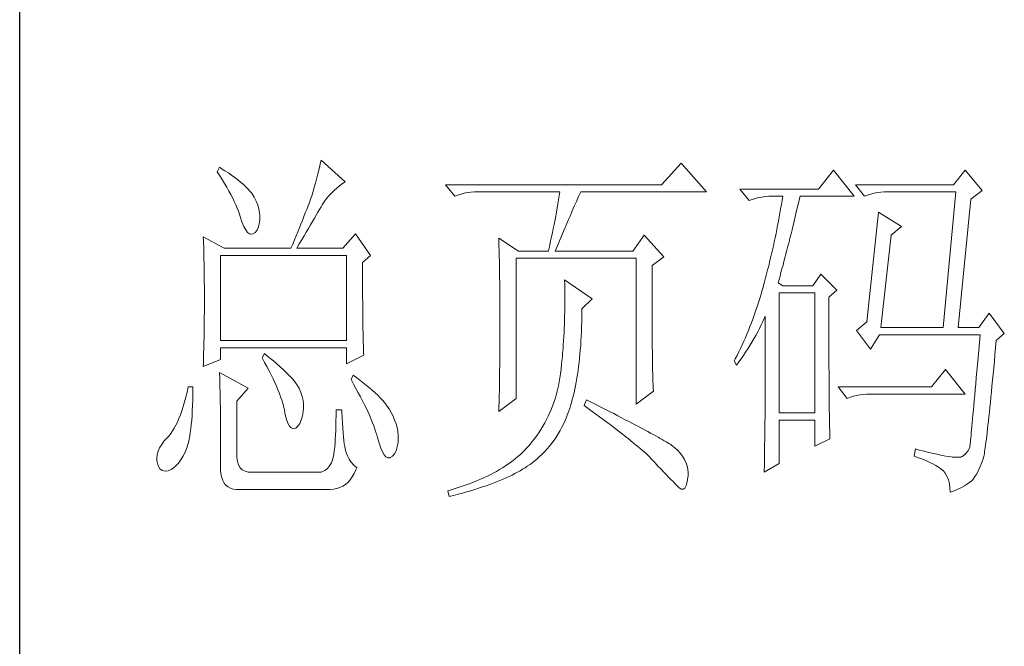
# Model space of a CAD drawing. Units: millimetres. Extents: x 1980 to 6080, y 483 to 3353.
# Drawn here: x 5700 to 5832, y 805 to 890 of the extents above; entities that cross this region are included whole.
import ezdxf

# ---------------------------------------------------------------- set-up
doc = ezdxf.new("R2010")
doc.units = ezdxf.units.MM
doc.layers.add('轮廓线', color=7, linetype='Continuous', lineweight=25)

# ---------------------------------------------------------------- blocks, each defined once
blk = doc.blocks.new('文字')
at = {"layer": '轮廓线', "color": 7, "lineweight": 0}
for p, q in [((3760.64, 387.45), (3760.54, 386.96)), ((3763.9, 384.53), (3760.64, 387.45)), ((3746.95, 386.48), (3746.65, 385.89)), ((3747.2, 386.33), (3746.95, 386.48)), ((3747.69, 386.02), (3747.2, 386.33)), ((3748.16, 385.72), (3747.69, 386.02)), ((3760.31, 385.96), (3760.18, 385.43)), ((3760.43, 386.47), (3760.31, 385.96)), ((3760.54, 386.96), (3760.43, 386.47)), ((3809.15, 387.06), (3806.5, 384.14)), ((3812.56, 383.17), (3809.15, 387.06)), ((3829.67, 386.09), (3827.65, 383.56)), ((3832.47, 382.59), (3829.67, 386.09)), ((3847.39, 386.09), (3845.84, 384.14)), ((3849.72, 383.37), (3847.39, 386.09)), ((3746.65, 385.89), (3747, 385.35)), ((3747, 385.35), (3747.34, 384.82)), ((3747.34, 384.82), (3747.66, 384.3)), ((3748.6, 385.42), (3748.16, 385.72)), ((3749.03, 385.11), (3748.6, 385.42)), ((3749.42, 384.81), (3749.03, 385.11)), ((3749.8, 384.5), (3749.42, 384.81)), ((3760.03, 384.9), (3759.89, 384.35)), ((3760.18, 385.43), (3760.03, 384.9)), ((3747.66, 384.3), (3747.96, 383.79)), ((3747.96, 383.79), (3748.24, 383.29)), ((3750.15, 384.2), (3749.8, 384.5)), ((3750.47, 383.89), (3750.15, 384.2)), ((3750.78, 383.59), (3750.47, 383.89)), ((3751.05, 383.28), (3750.78, 383.59)), ((3759.73, 383.79), (3759.56, 383.22)), ((3759.89, 384.35), (3759.73, 383.79)), ((3762.04, 383.01), (3762.39, 383.36)), ((3762.39, 383.36), (3762.76, 383.69)), ((3762.76, 383.69), (3763.14, 384)), ((3763.14, 384), (3763.53, 384.29)), ((3763.53, 384.29), (3763.9, 384.53)), ((3806.5, 384.14), (3777.43, 384.14)), ((3777.43, 384.14), (3778.67, 382.59)), ((3827.65, 383.56), (3817.07, 383.56)), ((3817.07, 383.56), (3818.32, 382.01)), ((3845.84, 384.14), (3832.62, 384.14)), ((3832.62, 384.14), (3833.87, 382.59)), ((3848.17, 382.2), (3849.72, 383.37)), ((3748.24, 383.29), (3748.5, 382.81)), ((3748.5, 382.81), (3748.74, 382.33)), ((3748.74, 382.33), (3748.96, 381.87)), ((3751.31, 382.98), (3751.05, 383.28)), ((3751.62, 382.45), (3751.31, 382.98)), ((3751.9, 381.91), (3751.62, 382.45)), ((3759.24, 382.2), (3759.07, 381.75)), ((3759.38, 382.64), (3759.24, 382.2)), ((3759.56, 383.22), (3759.38, 382.64)), ((3761.08, 381.85), (3761.39, 382.26)), ((3761.39, 382.26), (3761.7, 382.64)), ((3761.7, 382.64), (3762.04, 383.01)), ((3778.67, 382.59), (3779.08, 382.74)), ((3779.08, 382.74), (3779.5, 382.87)), ((3779.5, 382.87), (3779.93, 382.98)), ((3779.93, 382.98), (3780.38, 383.07)), ((3780.38, 383.07), (3780.84, 383.12)), ((3780.84, 383.12), (3781.31, 383.16)), ((3781.31, 383.16), (3781.78, 383.17)), ((3781.78, 383.17), (3792.82, 383.17)), ((3792.64, 382.09), (3792.55, 381.55)), ((3792.73, 382.63), (3792.64, 382.09)), ((3792.82, 383.17), (3792.73, 382.63)), ((3795.05, 381.87), (3795.34, 382.54)), ((3795.34, 382.54), (3795.62, 383.17)), ((3795.62, 383.17), (3812.56, 383.17)), ((3818.32, 382.01), (3818.73, 382.16)), ((3818.73, 382.16), (3819.15, 382.29)), ((3819.15, 382.29), (3819.58, 382.4)), ((3819.58, 382.4), (3820.03, 382.48)), ((3820.03, 382.48), (3820.49, 382.54)), ((3820.49, 382.54), (3820.96, 382.58)), ((3820.96, 382.58), (3821.43, 382.59)), ((3821.43, 382.59), (3822.83, 382.59)), ((3822.74, 382.02), (3822.65, 381.46)), ((3822.83, 382.59), (3822.74, 382.02)), ((3824.94, 381.64), (3825.09, 382.26)), ((3825.09, 382.26), (3825.16, 382.59)), ((3825.16, 382.59), (3832.47, 382.59)), ((3833.87, 382.59), (3834.27, 382.74)), ((3834.27, 382.74), (3834.7, 382.87)), ((3834.7, 382.87), (3835.13, 382.98)), ((3835.13, 382.98), (3835.58, 383.07)), ((3835.58, 383.07), (3836.04, 383.12)), ((3836.04, 383.12), (3836.51, 383.16)), ((3836.51, 383.16), (3836.98, 383.17)), ((3836.98, 383.17), (3846.15, 383.17)), ((3846.15, 383.17), (3844.44, 364.9)), ((3846.46, 364.9), (3848.17, 382.2)), ((3748.96, 381.87), (3749.17, 381.43)), ((3749.17, 381.43), (3749.35, 380.99)), ((3749.35, 380.99), (3749.52, 380.56)), ((3752.11, 381.4), (3751.9, 381.91)), ((3752.27, 380.89), (3752.11, 381.4)), ((3752.37, 380.41), (3752.27, 380.89)), ((3758.71, 380.81), (3758.52, 380.33)), ((3758.89, 381.28), (3758.71, 380.81)), ((3759.07, 381.75), (3758.89, 381.28)), ((3760.22, 380.44), (3760.44, 380.82)), ((3760.44, 380.82), (3760.65, 381.18)), ((3760.65, 381.18), (3760.79, 381.42)), ((3760.79, 381.42), (3761.08, 381.85)), ((3792.55, 381.55), (3792.35, 380.45)), ((3794.49, 380.6), (3794.76, 381.23)), ((3794.76, 381.23), (3795.05, 381.87)), ((3822.55, 380.89), (3822.46, 380.33)), ((3822.65, 381.46), (3822.55, 380.89)), ((3824.66, 380.42), (3824.8, 381.03)), ((3824.8, 381.03), (3824.94, 381.64)), ((3749.52, 380.56), (3749.66, 380.15)), ((3749.66, 380.15), (3749.76, 379.87)), ((3749.76, 379.87), (3749.99, 379.12)), ((3752.35, 379.08), (3752.4, 379.48)), ((3752.41, 379.93), (3752.37, 380.41)), ((3752.4, 379.48), (3752.41, 379.93)), ((3758.13, 379.34), (3757.93, 378.83)), ((3758.33, 379.84), (3758.13, 379.34)), ((3758.52, 380.33), (3758.33, 379.84)), ((3759.49, 379.19), (3759.74, 379.62)), ((3759.74, 379.62), (3759.99, 380.04)), ((3759.99, 380.04), (3760.22, 380.44)), ((3792.25, 379.9), (3792.04, 378.8)), ((3792.35, 380.45), (3792.25, 379.9)), ((3793.75, 378.9), (3793.99, 379.44)), ((3793.99, 379.44), (3794.24, 380.01)), ((3794.24, 380.01), (3794.49, 380.6)), ((3822.35, 379.77), (3822.25, 379.22)), ((3822.46, 380.33), (3822.35, 379.77)), ((3824.37, 379.23), (3824.51, 379.82)), ((3824.51, 379.82), (3824.66, 380.42)), ((3835.73, 380.45), (3834.18, 365.67)), ((3838.84, 378.5), (3835.73, 380.45)), ((3749.99, 379.12), (3750.23, 378.52)), ((3750.23, 378.52), (3750.49, 378.05)), ((3750.49, 378.05), (3750.74, 377.72)), ((3751.78, 377.69), (3752.03, 378)), ((3752.03, 378), (3752.22, 378.46)), ((3752.22, 378.46), (3752.35, 379.08)), ((3757.72, 378.31), (3757.5, 377.79)), ((3757.93, 378.83), (3757.72, 378.31)), ((3758.65, 377.76), (3758.94, 378.25)), ((3758.94, 378.25), (3759.22, 378.73)), ((3759.22, 378.73), (3759.49, 379.19)), ((3791.92, 378.25), (3791.81, 377.69)), ((3792.04, 378.8), (3791.92, 378.25)), ((3793.32, 377.9), (3793.53, 378.38)), ((3793.53, 378.38), (3793.75, 378.9)), ((3822.04, 378.11), (3821.93, 377.55)), ((3822.15, 378.66), (3822.04, 378.11)), ((3822.25, 379.22), (3822.15, 378.66)), ((3823.95, 377.51), (3824.09, 378.07)), ((3824.09, 378.07), (3824.23, 378.64)), ((3824.23, 378.64), (3824.37, 379.23)), ((3837.44, 377.34), (3838.84, 378.5)), ((3744.78, 377.14), (3744.8, 376.6)), ((3747.58, 375.59), (3744.78, 377.14)), ((3750.74, 377.72), (3751, 377.53)), ((3751, 377.53), (3751.28, 377.48)), ((3751.28, 377.48), (3751.46, 377.53)), ((3751.46, 377.53), (3751.78, 377.69)), ((3757.06, 376.7), (3756.83, 376.15)), ((3757.29, 377.25), (3757.06, 376.7)), ((3757.5, 377.79), (3757.29, 377.25)), ((3757.71, 376.16), (3758.04, 376.71)), ((3758.04, 376.71), (3758.35, 377.24)), ((3758.35, 377.24), (3758.65, 377.76)), ((3765.3, 377.53), (3763.59, 375.59)), ((3767.32, 374.62), (3765.3, 377.53)), ((3784.58, 376.95), (3784.6, 376.39)), ((3787.22, 375.2), (3784.58, 376.95)), ((3791.69, 377.13), (3791.57, 376.57)), ((3791.81, 377.69), (3791.69, 377.13)), ((3792.77, 376.58), (3792.94, 377)), ((3792.94, 377), (3793.12, 377.43)), ((3793.12, 377.43), (3793.32, 377.9)), ((3804.17, 377.34), (3802.62, 375.2)), ((3806.81, 374.42), (3804.17, 377.34)), ((3821.81, 377), (3821.7, 376.45)), ((3821.93, 377.55), (3821.81, 377)), ((3823.68, 376.4), (3823.81, 376.95)), ((3823.81, 376.95), (3823.95, 377.51)), ((3836.04, 364.9), (3837.44, 377.34)), ((3744.8, 376.6), (3744.84, 375.5)), ((3744.84, 375.5), (3744.87, 374.39)), ((3747.58, 375.59), (3756.59, 375.59)), ((3756.83, 376.15), (3756.59, 375.59)), ((3757.37, 375.59), (3757.71, 376.16)), ((3757.37, 375.59), (3763.59, 375.59)), ((3784.6, 376.39), (3784.61, 375.83)), ((3784.61, 375.83), (3784.62, 375.26)), ((3791.32, 375.44), (3791.27, 375.2)), ((3791.45, 376.01), (3791.32, 375.44)), ((3791.57, 376.57), (3791.45, 376.01)), ((3792.2, 375.2), (3792.32, 375.51)), ((3792.32, 375.51), (3792.46, 375.84)), ((3792.46, 375.84), (3792.61, 376.2)), ((3792.61, 376.2), (3792.77, 376.58)), ((3821.45, 375.36), (3821.33, 374.82)), ((3821.58, 375.9), (3821.45, 375.36)), ((3821.7, 376.45), (3821.58, 375.9)), ((3823.4, 375.33), (3823.54, 375.86)), ((3823.54, 375.86), (3823.68, 376.4)), ((3744.87, 374.39), (3744.89, 373.26)), ((3747.11, 363.14), (3747.11, 374.62)), ((3747.11, 374.62), (3764.06, 374.62)), ((3764.06, 374.62), (3764.06, 363.14)), ((3766.23, 373.65), (3767.32, 374.62)), ((3784.62, 375.26), (3784.63, 374.7)), ((3784.63, 374.7), (3784.66, 373.57)), ((3786.91, 355.37), (3786.91, 374.23)), ((3786.91, 374.23), (3803.08, 374.23)), ((3787.22, 375.2), (3791.27, 375.2)), ((3792.2, 375.2), (3802.62, 375.2)), ((3803.08, 374.23), (3803.08, 354.59)), ((3805.26, 373.25), (3806.81, 374.42)), ((3821.2, 374.27), (3821.07, 373.73)), ((3821.33, 374.82), (3821.2, 374.27)), ((3823, 373.79), (3823.13, 374.29)), ((3823.13, 374.29), (3823.27, 374.81)), ((3823.27, 374.81), (3823.4, 375.33)), ((3744.89, 373.26), (3744.9, 372.69)), ((3766.23, 372.89), (3766.23, 373.65)), ((3766.24, 372.06), (3766.23, 372.89)), ((3784.66, 373.57), (3784.66, 373.01)), ((3784.66, 373.01), (3784.68, 372.45)), ((3805.26, 362.97), (3805.26, 373.25)), ((3820.94, 373.19), (3820.8, 372.66)), ((3821.07, 373.73), (3820.94, 373.19)), ((3822.6, 372.32), (3822.73, 372.8)), ((3822.73, 372.8), (3822.87, 373.29)), ((3822.87, 373.29), (3823, 373.79)), ((3744.9, 372.69), (3744.91, 372.12)), ((3744.91, 372.12), (3744.92, 371.54)), ((3744.92, 371.54), (3744.92, 370.96)), ((3766.24, 371.25), (3766.24, 372.06)), ((3784.68, 372.45), (3784.71, 370.17)), ((3820.52, 371.59), (3820.38, 371.06)), ((3820.66, 372.12), (3820.52, 371.59)), ((3820.8, 372.66), (3820.66, 372.12)), ((3822.21, 370.92), (3822.34, 371.38)), ((3822.34, 371.38), (3822.47, 371.84)), ((3822.47, 371.84), (3822.6, 372.32)), ((3827.96, 372.09), (3826.87, 370.53)), ((3830.13, 369.95), (3827.96, 372.09)), ((3744.92, 370.96), (3744.93, 370.38)), ((3744.93, 370.38), (3744.93, 369.8)), ((3766.24, 370.48), (3766.24, 371.25)), ((3766.24, 369.72), (3766.24, 370.48)), ((3784.71, 370.17), (3784.71, 369.6)), ((3793.44, 371.31), (3793.46, 370.69)), ((3797.17, 368.78), (3793.44, 371.31)), ((3793.46, 370.69), (3793.46, 370.08)), ((3793.46, 370.08), (3793.47, 369.47)), ((3820.19, 370.36), (3820.03, 369.8)), ((3820.34, 370.92), (3820.19, 370.36)), ((3820.38, 371.06), (3820.34, 370.92)), ((3822.83, 370.53), (3822.21, 370.92)), ((3826.87, 370.53), (3822.83, 370.53)), ((3744.93, 369.8), (3744.93, 369.2)), ((3744.93, 369.2), (3744.93, 368.02)), ((3766.24, 369), (3766.24, 369.72)), ((3766.25, 368.31), (3766.24, 369)), ((3784.71, 369.6), (3784.73, 367.31)), ((3793.47, 369.47), (3793.47, 368.87)), ((3793.47, 368.87), (3793.47, 368.27)), ((3795.77, 367.42), (3797.17, 368.78)), ((3819.87, 369.25), (3819.7, 368.7)), ((3820.03, 369.8), (3819.87, 369.25)), ((3822.36, 353.42), (3822.36, 369.56)), ((3822.36, 369.56), (3827.18, 369.56)), ((3827.18, 369.56), (3827.18, 353.42)), ((3829.05, 368.98), (3830.13, 369.95)), ((3829.05, 366.68), (3829.05, 368.98)), ((3744.93, 368.02), (3744.93, 367.45)), ((3744.93, 367.45), (3744.93, 366.88)), ((3766.26, 367.64), (3766.25, 368.31)), ((3766.26, 367), (3766.26, 367.64)), ((3793.47, 367.67), (3793.46, 367.09)), ((3793.47, 368.27), (3793.47, 367.67)), ((3795.77, 366.99), (3795.77, 367.42)), ((3819.35, 367.62), (3819.17, 367.09)), ((3819.53, 368.16), (3819.35, 367.62)), ((3819.7, 368.7), (3819.53, 368.16)), ((3744.93, 366.88), (3744.92, 366.31)), ((3744.92, 366.31), (3744.92, 365.75)), ((3766.27, 366.39), (3766.26, 367)), ((3766.27, 365.81), (3766.27, 366.39)), ((3784.73, 367.31), (3784.74, 366.16)), ((3784.74, 366.16), (3784.74, 363.4)), ((3793.45, 366.5), (3793.43, 365.92)), ((3793.46, 367.09), (3793.45, 366.5)), ((3795.76, 365.65), (3795.77, 366.31)), ((3795.77, 366.31), (3795.77, 366.99)), ((3818.99, 366.57), (3818.8, 366.05)), ((3819.17, 367.09), (3818.99, 366.57)), ((3820.17, 365.73), (3820.39, 366.21)), ((3820.39, 366.21), (3820.49, 366.45)), ((3820.49, 366.45), (3820.49, 363.5)), ((3829.05, 365.79), (3829.05, 366.68)), ((3850.66, 366.84), (3849.26, 364.9)), ((3852.68, 364.12), (3850.66, 366.84)), ((3744.91, 365.18), (3744.9, 364.61)), ((3744.92, 365.75), (3744.91, 365.18)), ((3766.28, 365.25), (3766.27, 365.81)), ((3766.29, 364.72), (3766.28, 365.25)), ((3793.4, 364.78), (3793.37, 364.22)), ((3793.42, 365.35), (3793.4, 364.78)), ((3793.43, 365.92), (3793.42, 365.35)), ((3795.71, 364.36), (3795.74, 365)), ((3795.74, 365), (3795.76, 365.65)), ((3818.41, 365.03), (3818.21, 364.52)), ((3818.61, 365.53), (3818.41, 365.03)), ((3818.8, 366.05), (3818.61, 365.53)), ((3819.46, 364.32), (3819.7, 364.79)), ((3819.7, 364.79), (3819.94, 365.26)), ((3819.94, 365.26), (3820.17, 365.73)), ((3829.05, 364.09), (3829.05, 365.79)), ((3834.18, 365.67), (3832.78, 364.51)), ((3836.04, 364.9), (3844.44, 364.9)), ((3846.46, 364.9), (3849.26, 364.9)), ((3744.88, 363.47), (3744.87, 362.9)), ((3744.89, 364.04), (3744.88, 363.47)), ((3744.9, 364.61), (3744.89, 364.04)), ((3766.3, 364.22), (3766.29, 364.72)), ((3766.31, 363.74), (3766.3, 364.22)), ((3766.32, 363.3), (3766.31, 363.74)), ((3793.34, 363.66), (3793.31, 363.11)), ((3793.37, 364.22), (3793.34, 363.66)), ((3795.65, 363.11), (3795.69, 363.73)), ((3795.69, 363.73), (3795.71, 364.36)), ((3817.8, 363.53), (3817.58, 363.05)), ((3818.01, 364.03), (3817.8, 363.53)), ((3818.21, 364.52), (3818.01, 364.03)), ((3818.95, 363.39), (3819.2, 363.85)), ((3819.2, 363.85), (3819.46, 364.32)), ((3820.49, 363.5), (3820.49, 362.78)), ((3829.05, 363.28), (3829.05, 364.09)), ((3832.78, 364.51), (3834.64, 361.98)), ((3834.64, 361.98), (3835.89, 363.92)), ((3835.89, 363.92), (3849.42, 363.92)), ((3849.42, 363.92), (3849.32, 362.87)), ((3851.59, 363.14), (3852.68, 364.12)), ((3744.86, 362.33), (3744.83, 361.2)), ((3744.87, 362.9), (3744.86, 362.33)), ((3764.06, 363.14), (3747.11, 363.14)), ((3747.11, 360.62), (3747.11, 362.17)), ((3747.11, 362.17), (3764.06, 362.17)), ((3764.06, 362.17), (3764.06, 360.03)), ((3766.33, 362.88), (3766.32, 363.3)), ((3766.34, 362.49), (3766.33, 362.88)), ((3766.35, 362.12), (3766.34, 362.49)), ((3766.36, 361.79), (3766.35, 362.12)), ((3784.73, 362.14), (3784.72, 361.52)), ((3784.74, 363.4), (3784.73, 362.76)), ((3784.73, 362.76), (3784.73, 362.14)), ((3793.28, 362.56), (3793.24, 362.02)), ((3793.31, 363.11), (3793.28, 362.56)), ((3795.57, 361.91), (3795.62, 362.51)), ((3795.62, 362.51), (3795.65, 363.11)), ((3805.26, 362.29), (3805.26, 362.97)), ((3805.27, 361.62), (3805.26, 362.29)), ((3817.14, 362.09), (3816.91, 361.62)), ((3817.36, 362.57), (3817.14, 362.09)), ((3817.58, 363.05), (3817.36, 362.57)), ((3818.12, 362.03), (3818.41, 362.48)), ((3818.41, 362.48), (3818.68, 362.93)), ((3818.68, 362.93), (3818.95, 363.39)), ((3820.49, 362.78), (3820.49, 361.39)), ((3829.05, 362.49), (3829.05, 363.28)), ((3829.06, 361.72), (3829.05, 362.49)), ((3849.32, 362.87), (3849.23, 361.85)), ((3851.42, 361.26), (3851.5, 362.21)), ((3851.5, 362.21), (3851.59, 363.14)), ((3744.83, 361.2), (3744.81, 360.63)), ((3753.02, 361.39), (3752.71, 360.81)), ((3752.71, 360.81), (3753.04, 360.22)), ((3753.18, 361.27), (3753.02, 361.39)), ((3753.71, 360.84), (3753.18, 361.27)), ((3754.22, 360.42), (3753.71, 360.84)), ((3764.06, 360.03), (3766.39, 361.2)), ((3766.38, 361.48), (3766.36, 361.79)), ((3766.39, 361.2), (3766.38, 361.48)), ((3784.72, 361.52), (3784.72, 360.91)), ((3784.72, 360.91), (3784.72, 360.31)), ((3793.15, 360.95), (3793.1, 360.43)), ((3793.19, 361.49), (3793.15, 360.95)), ((3793.24, 362.02), (3793.19, 361.49)), ((3795.41, 360.2), (3795.47, 360.75)), ((3795.47, 360.75), (3795.52, 361.33)), ((3795.52, 361.33), (3795.57, 361.91)), ((3805.27, 360.99), (3805.27, 361.62)), ((3805.28, 360.37), (3805.27, 360.99)), ((3816.68, 361.15), (3816.44, 360.69)), ((3816.91, 361.62), (3816.68, 361.15)), ((3817.24, 360.71), (3817.54, 361.14)), ((3817.54, 361.14), (3817.84, 361.59)), ((3817.84, 361.59), (3818.12, 362.03)), ((3820.49, 361.39), (3820.49, 360.71)), ((3829.06, 360.97), (3829.06, 361.72)), ((3829.06, 360.25), (3829.06, 360.97)), ((3849.15, 360.88), (3849.07, 359.93)), ((3849.23, 361.85), (3849.15, 360.88)), ((3851.34, 360.35), (3851.42, 361.26)), ((3744.78, 359.64), (3747.11, 360.62)), ((3744.79, 360.05), (3744.78, 359.64)), ((3744.81, 360.63), (3744.79, 360.05)), ((3753.04, 360.22), (3753.35, 359.65)), ((3753.35, 359.65), (3753.65, 359.09)), ((3754.69, 360.02), (3754.22, 360.42)), ((3755.13, 359.63), (3754.69, 360.02)), ((3755.54, 359.26), (3755.13, 359.63)), ((3784.71, 359.72), (3784.7, 359.14)), ((3784.72, 360.31), (3784.71, 359.72)), ((3793.05, 359.9), (3792.99, 359.39)), ((3793.1, 360.43), (3793.05, 359.9)), ((3795.27, 359.11), (3795.34, 359.65)), ((3795.34, 359.65), (3795.41, 360.2)), ((3805.29, 359.79), (3805.28, 360.37)), ((3805.3, 359.22), (3805.29, 359.79)), ((3816.44, 360.69), (3816.3, 360.42)), ((3816.3, 360.42), (3816.61, 359.84)), ((3816.61, 359.84), (3816.93, 360.27)), ((3816.93, 360.27), (3817.24, 360.71)), ((3820.49, 360.04), (3820.48, 359.38)), ((3820.49, 360.71), (3820.49, 360.04)), ((3829.06, 359.55), (3829.06, 360.25)), ((3829.07, 358.87), (3829.06, 359.55)), ((3849.07, 359.93), (3848.99, 359.03)), ((3851.17, 358.62), (3851.25, 359.47)), ((3851.25, 359.47), (3851.34, 360.35)), ((3746.95, 358.87), (3746.97, 358.59)), ((3750.84, 356.73), (3746.95, 358.87)), ((3746.97, 358.59), (3746.99, 358.29)), ((3746.99, 358.29), (3747, 357.95)), ((3753.65, 359.09), (3753.92, 358.55)), ((3753.92, 358.55), (3754.18, 358.02)), ((3755.92, 358.9), (3755.54, 359.26)), ((3756.27, 358.55), (3755.92, 358.9)), ((3756.59, 358.21), (3756.27, 358.55)), ((3756.87, 357.89), (3756.59, 358.21)), ((3764.99, 358.48), (3764.68, 357.89)), ((3765.4, 358.18), (3764.99, 358.48)), ((3765.88, 357.83), (3765.4, 358.18)), ((3784.7, 359.14), (3784.69, 358.58)), ((3784.69, 358.58), (3784.69, 358.01)), ((3792.82, 358.13), (3792.73, 357.58)), ((3792.91, 358.69), (3792.82, 358.13)), ((3792.97, 359.26), (3792.91, 358.69)), ((3792.99, 359.39), (3792.97, 359.26)), ((3795.11, 358.07), (3795.19, 358.58)), ((3795.19, 358.58), (3795.27, 359.11)), ((3805.32, 358.68), (3805.3, 359.22)), ((3805.33, 358.17), (3805.32, 358.68)), ((3805.35, 357.67), (3805.33, 358.17)), ((3820.48, 359.38), (3820.48, 358.73)), ((3820.48, 358.73), (3820.48, 358.09)), ((3829.07, 358.21), (3829.07, 358.87)), ((3829.08, 357.58), (3829.07, 358.21)), ((3844.75, 359.26), (3842.89, 356.92)), ((3847.39, 355.95), (3844.75, 359.26)), ((3848.91, 358.17), (3848.84, 357.34)), ((3848.99, 359.03), (3848.91, 358.17)), ((3851.09, 357.8), (3851.17, 358.62)), ((3742.76, 356.92), (3742.6, 356.21)), ((3743.38, 356.92), (3742.76, 356.92)), ((3743.38, 356.6), (3743.38, 356.92)), ((3747, 357.95), (3747.01, 357.59)), ((3747.01, 357.59), (3747.02, 357.19)), ((3747.02, 357.19), (3747.03, 356.77)), ((3754.18, 358.02), (3754.42, 357.5)), ((3754.42, 357.5), (3754.64, 357)), ((3754.64, 357), (3754.84, 356.52)), ((3757.12, 357.58), (3756.87, 357.89)), ((3757.34, 357.28), (3757.12, 357.58)), ((3757.53, 357), (3757.34, 357.28)), ((3757.68, 356.73), (3757.53, 357)), ((3764.68, 357.89), (3765.02, 357.29)), ((3765.02, 357.29), (3765.35, 356.7)), ((3766.33, 357.47), (3765.88, 357.83)), ((3766.77, 357.12), (3766.33, 357.47)), ((3767.18, 356.78), (3766.77, 357.12)), ((3767.57, 356.44), (3767.18, 356.78)), ((3784.67, 356.92), (3784.66, 356.38)), ((3784.68, 357.46), (3784.67, 356.92)), ((3784.69, 358.01), (3784.68, 357.46)), ((3792.62, 357.04), (3792.49, 356.51)), ((3792.73, 357.58), (3792.62, 357.04)), ((3794.83, 356.59), (3794.92, 357.07)), ((3794.92, 357.07), (3795.02, 357.57)), ((3795.02, 357.57), (3795.11, 358.07)), ((3805.37, 357.21), (3805.35, 357.67)), ((3805.39, 356.76), (3805.37, 357.21)), ((3820.48, 357.45), (3820.47, 356.84)), ((3820.47, 356.84), (3820.47, 356.23)), ((3820.48, 358.09), (3820.48, 357.45)), ((3829.08, 356.97), (3829.08, 357.58)), ((3829.08, 356.39), (3829.08, 356.97)), ((3842.89, 356.92), (3830.29, 356.92)), ((3830.29, 356.92), (3831.53, 355.37)), ((3848.84, 357.34), (3848.77, 356.55)), ((3850.94, 356.24), (3851.02, 357)), ((3851.02, 357), (3851.09, 357.8)), ((3742.43, 355.53), (3742.26, 354.89)), ((3742.6, 356.21), (3742.43, 355.53)), ((3743.36, 355.08), (3743.37, 355.82)), ((3743.37, 355.82), (3743.38, 356.6)), ((3747.03, 356.77), (3747.04, 356.32)), ((3747.04, 356.32), (3747.05, 355.83)), ((3747.05, 355.83), (3747.06, 355.32)), ((3749.29, 354.98), (3750.84, 356.73)), ((3754.84, 356.52), (3755.03, 356.04)), ((3755.03, 356.04), (3755.2, 355.59)), ((3755.2, 355.59), (3755.35, 355.14)), ((3757.69, 356.72), (3757.68, 356.73)), ((3757.92, 356.17), (3757.69, 356.72)), ((3758.1, 355.63), (3757.92, 356.17)), ((3758.23, 355.09), (3758.1, 355.63)), ((3765.35, 356.7), (3765.66, 356.13)), ((3765.66, 356.13), (3765.96, 355.57)), ((3765.96, 355.57), (3766.24, 355.03)), ((3767.93, 356.11), (3767.57, 356.44)), ((3768.28, 355.78), (3767.93, 356.11)), ((3768.6, 355.45), (3768.28, 355.78)), ((3768.9, 355.13), (3768.6, 355.45)), ((3784.65, 355.86), (3784.63, 355.34)), ((3784.66, 356.38), (3784.65, 355.86)), ((3792.21, 355.46), (3792.04, 354.96)), ((3792.36, 355.98), (3792.21, 355.46)), ((3792.49, 356.51), (3792.36, 355.98)), ((3794.49, 355.22), (3794.61, 355.67)), ((3794.61, 355.67), (3794.72, 356.12)), ((3794.72, 356.12), (3794.83, 356.59)), ((3803.08, 354.59), (3805.41, 356.34)), ((3805.41, 356.34), (3805.39, 356.76)), ((3820.47, 356.23), (3820.46, 355.63)), ((3820.46, 355.63), (3820.46, 355.04)), ((3829.09, 355.82), (3829.08, 356.39)), ((3829.1, 355.28), (3829.09, 355.82)), ((3831.53, 355.37), (3831.94, 355.52)), ((3831.94, 355.52), (3832.36, 355.66)), ((3832.36, 355.66), (3832.79, 355.76)), ((3832.79, 355.76), (3833.24, 355.84)), ((3833.24, 355.84), (3833.7, 355.9)), ((3833.7, 355.9), (3834.17, 355.94)), ((3834.17, 355.94), (3834.64, 355.95)), ((3834.64, 355.95), (3847.39, 355.95)), ((3848.7, 355.8), (3848.64, 355.09)), ((3848.77, 356.55), (3848.7, 355.8)), ((3850.8, 354.81), (3850.87, 355.51)), ((3850.87, 355.51), (3850.94, 356.24)), ((3742.08, 354.28), (3741.89, 353.71)), ((3742.26, 354.89), (3742.08, 354.28)), ((3743.3, 353.68), (3743.33, 354.36)), ((3743.33, 354.36), (3743.36, 355.08)), ((3747.06, 355.32), (3747.07, 354.78)), ((3747.07, 354.78), (3747.08, 354.21)), ((3747.08, 354.21), (3747.08, 353.61)), ((3749.29, 347.79), (3749.29, 354.98)), ((3755.35, 355.14), (3755.48, 354.71)), ((3755.48, 354.71), (3755.59, 354.3)), ((3755.59, 354.3), (3755.66, 354.01)), ((3758.29, 354.57), (3758.23, 355.09)), ((3758.3, 354.05), (3758.29, 354.57)), ((3766.24, 355.03), (3766.51, 354.5)), ((3766.51, 354.5), (3766.76, 353.99)), ((3769.17, 354.82), (3768.9, 355.13)), ((3769.42, 354.51), (3769.17, 354.82)), ((3769.65, 354.2), (3769.42, 354.51)), ((3769.8, 353.97), (3769.65, 354.2)), ((3784.58, 353.62), (3786.91, 355.37)), ((3784.6, 354.34), (3784.59, 353.85)), ((3784.62, 354.83), (3784.6, 354.34)), ((3784.63, 355.34), (3784.62, 354.83)), ((3791.86, 354.45), (3791.67, 353.96)), ((3792.04, 354.96), (3791.86, 354.45)), ((3794.14, 354.01), (3794.31, 354.56)), ((3794.31, 354.56), (3794.37, 354.79)), ((3794.37, 354.79), (3794.49, 355.22)), ((3796.4, 355.17), (3796.09, 354.39)), ((3796.09, 354.39), (3796.63, 354)), ((3796.47, 355.14), (3796.4, 355.17)), ((3797.11, 354.81), (3796.47, 355.14)), ((3797.74, 354.5), (3797.11, 354.81)), ((3798.35, 354.18), (3797.74, 354.5)), ((3798.94, 353.88), (3798.35, 354.18)), ((3820.46, 354.46), (3820.45, 353.89)), ((3820.46, 355.04), (3820.46, 354.46)), ((3829.1, 354.77), (3829.1, 355.28)), ((3829.11, 354.27), (3829.1, 354.77)), ((3829.11, 353.8), (3829.11, 354.27)), ((3848.58, 354.41), (3848.52, 353.78)), ((3848.64, 355.09), (3848.58, 354.41)), ((3850.67, 353.5), (3850.73, 354.14)), ((3850.73, 354.14), (3850.8, 354.81)), ((3741.7, 353.16), (3741.5, 352.66)), ((3741.89, 353.71), (3741.7, 353.16)), ((3743.22, 352.42), (3743.27, 353.04)), ((3743.27, 353.04), (3743.3, 353.68)), ((3747.08, 353.61), (3747.09, 352.98)), ((3747.09, 352.98), (3747.09, 352.32)), ((3755.66, 354.01), (3755.82, 353.2)), ((3755.82, 353.2), (3755.99, 352.54)), ((3758.01, 352.57), (3758.15, 353.04)), ((3758.15, 353.04), (3758.25, 353.54)), ((3758.25, 353.54), (3758.3, 354.05)), ((3762.66, 353.06), (3762.65, 352.35)), ((3763.44, 353.81), (3762.66, 353.81)), ((3762.66, 353.81), (3762.66, 353.06)), ((3763.45, 353.55), (3763.44, 353.81)), ((3763.48, 352.76), (3763.45, 353.55)), ((3766.76, 353.99), (3766.99, 353.49)), ((3766.99, 353.49), (3767.2, 353.01)), ((3767.2, 353.01), (3767.4, 352.54)), ((3770.09, 353.46), (3769.8, 353.97)), ((3770.35, 352.96), (3770.09, 353.46)), ((3770.56, 352.45), (3770.35, 352.96)), ((3784.59, 353.85), (3784.58, 353.62)), ((3791.25, 352.99), (3791.02, 352.52)), ((3791.47, 353.47), (3791.25, 352.99)), ((3791.67, 353.96), (3791.47, 353.47)), ((3793.55, 352.46), (3793.76, 352.96)), ((3793.76, 352.96), (3793.95, 353.48)), ((3793.95, 353.48), (3794.14, 354.01)), ((3796.63, 354), (3797.16, 353.62)), ((3797.16, 353.62), (3797.67, 353.25)), ((3797.67, 353.25), (3798.17, 352.88)), ((3798.17, 352.88), (3798.66, 352.52)), ((3799.51, 353.59), (3798.94, 353.88)), ((3800.07, 353.31), (3799.51, 353.59)), ((3800.61, 353.03), (3800.07, 353.31)), ((3801.13, 352.76), (3800.61, 353.03)), ((3820.45, 353.89), (3820.45, 353.33)), ((3820.45, 353.33), (3820.45, 352.78)), ((3827.18, 353.42), (3822.36, 353.42)), ((3829.12, 353.35), (3829.11, 353.8)), ((3829.12, 352.93), (3829.12, 353.35)), ((3829.13, 352.52), (3829.12, 352.93)), ((3848.46, 353.17), (3848.41, 352.61)), ((3848.52, 353.78), (3848.46, 353.17)), ((3850.54, 352.32), (3850.6, 352.89)), ((3850.6, 352.89), (3850.67, 353.5)), ((3741.08, 351.75), (3740.86, 351.35)), ((3741.29, 352.18), (3741.08, 351.75)), ((3741.5, 352.66), (3741.29, 352.18)), ((3743.1, 351.29), (3743.16, 351.84)), ((3743.16, 351.84), (3743.22, 352.42)), ((3747.09, 352.32), (3747.1, 351.63)), ((3747.1, 351.63), (3747.1, 350.91)), ((3755.99, 352.54), (3756.18, 352.02)), ((3756.18, 352.02), (3756.39, 351.64)), ((3756.39, 351.64), (3756.61, 351.39)), ((3757.23, 351.36), (3757.52, 351.61)), ((3757.52, 351.61), (3757.78, 352)), ((3757.78, 352), (3758.01, 352.57)), ((3762.63, 351.68), (3762.62, 351.04)), ((3762.65, 352.35), (3762.63, 351.68)), ((3763.52, 352.03), (3763.48, 352.76)), ((3763.56, 351.36), (3763.52, 352.03)), ((3767.4, 352.54), (3767.59, 352.09)), ((3767.59, 352.09), (3767.76, 351.66)), ((3767.76, 351.66), (3767.91, 351.24)), ((3770.74, 351.95), (3770.56, 352.45)), ((3770.88, 351.44), (3770.74, 351.95)), ((3790.52, 351.61), (3790.25, 351.16)), ((3790.78, 352.06), (3790.52, 351.61)), ((3791.02, 352.52), (3790.78, 352.06)), ((3792.85, 351.03), (3793.09, 351.5)), ((3793.09, 351.5), (3793.33, 351.97)), ((3793.33, 351.97), (3793.55, 352.46)), ((3798.66, 352.52), (3799.13, 352.17)), ((3799.13, 352.17), (3799.58, 351.83)), ((3799.58, 351.83), (3800.02, 351.5)), ((3800.02, 351.5), (3800.45, 351.17)), ((3801.63, 352.5), (3801.13, 352.76)), ((3802.12, 352.24), (3801.63, 352.5)), ((3802.59, 352), (3802.12, 352.24)), ((3803.04, 351.76), (3802.59, 352)), ((3803.48, 351.53), (3803.04, 351.76)), ((3803.89, 351.31), (3803.48, 351.53)), ((3820.44, 352.25), (3820.43, 351.72)), ((3820.43, 351.72), (3820.43, 351.2)), ((3820.45, 352.78), (3820.44, 352.25)), ((3822.36, 346.62), (3822.36, 352.45)), ((3822.36, 352.45), (3827.18, 352.45)), ((3827.18, 352.45), (3827.18, 348.95)), ((3829.14, 352.14), (3829.13, 352.52)), ((3829.14, 351.78), (3829.14, 352.14)), ((3829.15, 351.45), (3829.14, 351.78)), ((3848.32, 351.61), (3848.28, 351.15)), ((3848.36, 352.09), (3848.32, 351.61)), ((3848.41, 352.61), (3848.36, 352.09)), ((3850.42, 351.25), (3850.48, 351.77)), ((3850.48, 351.77), (3850.54, 352.32)), ((3740.17, 350.34), (3739.96, 350.12)), ((3740.41, 350.65), (3740.17, 350.34)), ((3740.64, 350.98), (3740.41, 350.65)), ((3740.86, 351.35), (3740.64, 350.98)), ((3742.87, 349.84), (3742.95, 350.29)), ((3742.95, 350.29), (3743.03, 350.77)), ((3743.03, 350.77), (3743.1, 351.29)), ((3747.1, 350.91), (3747.11, 350.16)), ((3747.11, 350.16), (3747.11, 349.38)), ((3756.61, 351.39), (3756.85, 351.29)), ((3756.85, 351.29), (3756.91, 351.29)), ((3756.91, 351.29), (3757.23, 351.36)), ((3762.59, 350.45), (3762.56, 349.89)), ((3762.62, 351.04), (3762.59, 350.45)), ((3763.61, 350.75), (3763.56, 351.36)), ((3763.66, 350.2), (3763.61, 350.75)), ((3763.72, 349.7), (3763.66, 350.2)), ((3767.91, 351.24), (3768.04, 350.83)), ((3768.04, 350.83), (3768.16, 350.45)), ((3768.16, 350.45), (3768.25, 350.12)), ((3770.98, 350.94), (3770.88, 351.44)), ((3771.04, 350.43), (3770.98, 350.94)), ((3771.05, 349.92), (3771.04, 350.43)), ((3789.66, 350.29), (3789.35, 349.87)), ((3789.96, 350.72), (3789.66, 350.29)), ((3790.25, 351.16), (3789.96, 350.72)), ((3792.04, 349.73), (3792.32, 350.16)), ((3792.32, 350.16), (3792.59, 350.59)), ((3792.59, 350.59), (3792.85, 351.03)), ((3800.45, 351.17), (3800.86, 350.86)), ((3800.86, 350.86), (3801.26, 350.55)), ((3801.26, 350.55), (3801.64, 350.25)), ((3801.64, 350.25), (3802.01, 349.96)), ((3804.3, 351.09), (3803.89, 351.31)), ((3804.68, 350.89), (3804.3, 351.09)), ((3805.04, 350.69), (3804.68, 350.89)), ((3805.39, 350.5), (3805.04, 350.69)), ((3805.72, 350.32), (3805.39, 350.5)), ((3806.04, 350.14), (3805.72, 350.32)), ((3820.42, 350.2), (3820.41, 349.71)), ((3820.43, 351.2), (3820.42, 350.69)), ((3820.42, 350.69), (3820.42, 350.2)), ((3829.16, 351.14), (3829.15, 351.45)), ((3829.17, 350.85), (3829.16, 351.14)), ((3829.17, 350.58), (3829.17, 350.85)), ((3829.19, 350.34), (3829.17, 350.58)), ((3829.19, 350.12), (3829.19, 350.34)), ((3848.2, 350.37), (3848.17, 350.04)), ((3848.23, 350.74), (3848.2, 350.37)), ((3848.28, 351.15), (3848.23, 350.74)), ((3850.26, 349.87), (3850.31, 350.3)), ((3850.31, 350.3), (3850.37, 350.76)), ((3850.37, 350.76), (3850.42, 351.25)), ((3739.18, 349.17), (3738.9, 348.71)), ((3739.53, 349.64), (3739.18, 349.17)), ((3739.96, 350.12), (3739.53, 349.64)), ((3742.56, 348.69), (3742.67, 349.04)), ((3742.67, 349.04), (3742.77, 349.42)), ((3742.77, 349.42), (3742.87, 349.84)), ((3747.11, 349.38), (3747.11, 347.01)), ((3762.48, 348.88), (3762.44, 348.44)), ((3762.53, 349.37), (3762.48, 348.88)), ((3762.56, 349.89), (3762.53, 349.37)), ((3763.78, 349.26), (3763.72, 349.7)), ((3763.84, 348.88), (3763.78, 349.26)), ((3763.9, 348.56), (3763.84, 348.88)), ((3768.25, 350.12), (3768.47, 349.33)), ((3768.47, 349.33), (3768.69, 348.67)), ((3770.74, 348.3), (3770.9, 348.83)), ((3770.9, 348.83), (3771.01, 349.46)), ((3771.01, 349.46), (3771.05, 349.92)), ((3788.6, 348.94), (3788.34, 348.65)), ((3788.85, 349.23), (3788.6, 348.94)), ((3789.09, 349.54), (3788.85, 349.23)), ((3789.35, 349.87), (3789.09, 349.54)), ((3791.12, 348.56), (3791.43, 348.94)), ((3791.43, 348.94), (3791.74, 349.33)), ((3791.74, 349.33), (3792.04, 349.73)), ((3802.01, 349.96), (3802.36, 349.67)), ((3802.36, 349.67), (3802.7, 349.4)), ((3802.7, 349.4), (3803.02, 349.13)), ((3803.02, 349.13), (3803.33, 348.88)), ((3803.33, 348.88), (3803.63, 348.62)), ((3806.33, 349.98), (3806.04, 350.14)), ((3806.61, 349.82), (3806.33, 349.98)), ((3806.87, 349.67), (3806.61, 349.82)), ((3807.12, 349.52), (3806.87, 349.67)), ((3807.34, 349.39), (3807.12, 349.52)), ((3807.56, 349.26), (3807.34, 349.39)), ((3807.75, 349.14), (3807.56, 349.26)), ((3807.84, 349.08), (3807.75, 349.14)), ((3808.29, 348.73), (3807.84, 349.08)), ((3820.41, 349.71), (3820.4, 349.24)), ((3820.4, 349.24), (3820.4, 348.77)), ((3827.18, 348.95), (3829.2, 349.92)), ((3829.2, 349.92), (3829.19, 350.12)), ((3848.04, 348.93), (3848.03, 348.82)), ((3848.06, 349.07), (3848.04, 348.93)), ((3848.08, 349.26), (3848.06, 349.07)), ((3848.11, 349.48), (3848.08, 349.26)), ((3848.13, 349.74), (3848.11, 349.48)), ((3848.17, 350.04), (3848.13, 349.74)), ((3850.12, 348.77), (3850.16, 349.11)), ((3850.16, 349.11), (3850.21, 349.48)), ((3850.21, 349.48), (3850.26, 349.87)), ((3738.57, 347.82), (3738.51, 347.37)), ((3738.69, 348.26), (3738.57, 347.82)), ((3738.9, 348.71), (3738.69, 348.26)), ((3741.73, 347.07), (3742.04, 347.56)), ((3742.04, 347.56), (3742.33, 348.13)), ((3742.33, 348.13), (3742.45, 348.37)), ((3742.45, 348.37), (3742.56, 348.69)), ((3749.3, 347.42), (3749.29, 347.79)), ((3762.35, 347.79), (3762.22, 347.21)), ((3762.38, 348.03), (3762.35, 347.79)), ((3762.44, 348.44), (3762.38, 348.03)), ((3764.02, 348.1), (3763.9, 348.56)), ((3764.2, 347.62), (3764.02, 348.1)), ((3764.43, 347.18), (3764.2, 347.62)), ((3768.69, 348.67), (3768.92, 348.15)), ((3768.92, 348.15), (3769.16, 347.75)), ((3769.16, 347.75), (3769.39, 347.5)), ((3769.39, 347.5), (3769.64, 347.37)), ((3769.97, 347.39), (3770.27, 347.59)), ((3770.27, 347.59), (3770.53, 347.89)), ((3770.53, 347.89), (3770.74, 348.3)), ((3787.17, 347.53), (3786.85, 347.27)), ((3787.49, 347.8), (3787.17, 347.53)), ((3787.78, 348.08), (3787.49, 347.8)), ((3788.07, 348.36), (3787.78, 348.08)), ((3788.34, 348.65), (3788.07, 348.36)), ((3789.71, 347.2), (3790.08, 347.52)), ((3790.08, 347.52), (3790.44, 347.85)), ((3790.44, 347.85), (3790.78, 348.2)), ((3790.78, 348.2), (3791.12, 348.56)), ((3803.63, 348.62), (3803.91, 348.38)), ((3803.91, 348.38), (3804.17, 348.15)), ((3804.17, 348.15), (3804.42, 347.93)), ((3804.42, 347.93), (3804.66, 347.71)), ((3804.66, 347.71), (3804.79, 347.59)), ((3804.79, 347.59), (3805.22, 347.13)), ((3808.69, 348.36), (3808.29, 348.73)), ((3809.04, 347.97), (3808.69, 348.36)), ((3809.34, 347.57), (3809.04, 347.97)), ((3809.6, 347.16), (3809.34, 347.57)), ((3820.39, 347.87), (3820.38, 347.44)), ((3820.4, 348.77), (3820.39, 348.32)), ((3820.39, 348.32), (3820.39, 347.87)), ((3840.71, 348.56), (3840.55, 347.59)), ((3840.55, 347.59), (3841.14, 347.38)), ((3841.07, 348.46), (3840.71, 348.56)), ((3841.82, 348.27), (3841.07, 348.46)), ((3842.52, 348.09), (3841.82, 348.27)), ((3843.17, 347.94), (3842.52, 348.09)), ((3843.77, 347.8), (3843.17, 347.94)), ((3844.32, 347.69), (3843.77, 347.8)), ((3844.82, 347.6), (3844.32, 347.69)), ((3845.28, 347.53), (3844.82, 347.6)), ((3845.68, 347.47), (3845.28, 347.53)), ((3846.97, 347.52), (3846.81, 347.47)), ((3847.08, 347.59), (3846.97, 347.52)), ((3847.46, 347.89), (3847.08, 347.59)), ((3847.77, 348.28), (3847.46, 347.89)), ((3848.02, 348.76), (3847.77, 348.28)), ((3848.03, 348.82), (3848.02, 348.76)), ((3849.88, 347.39), (3849.92, 347.55)), ((3849.92, 347.55), (3849.95, 347.73)), ((3849.95, 347.73), (3849.99, 347.95)), ((3849.99, 347.95), (3850.03, 348.2)), ((3850.03, 348.2), (3850.07, 348.47)), ((3850.07, 348.47), (3850.12, 348.77)), ((3738.51, 347.37), (3738.54, 346.94)), ((3738.54, 346.94), (3738.56, 346.81)), ((3738.56, 346.81), (3738.72, 346.28)), ((3738.72, 346.28), (3738.95, 345.89)), ((3740.78, 346), (3741.1, 346.28)), ((3741.1, 346.28), (3741.42, 346.64)), ((3741.42, 346.64), (3741.73, 347.07)), ((3747.11, 347.01), (3747.08, 346.35)), ((3747.08, 346.35), (3747.09, 345.75)), ((3749.38, 346.87), (3749.3, 347.42)), ((3749.53, 346.41), (3749.38, 346.87)), ((3749.75, 346.03), (3749.53, 346.41)), ((3761.8, 346.28), (3761.51, 345.94)), ((3762.04, 346.7), (3761.8, 346.28)), ((3762.22, 347.21), (3762.04, 346.7)), ((3764.72, 346.76), (3764.43, 347.18)), ((3765.06, 346.38), (3764.72, 346.76)), ((3765.46, 346.03), (3765.06, 346.38)), ((3769.64, 347.37), (3769.89, 347.37)), ((3769.89, 347.37), (3769.97, 347.39)), ((3785.45, 346.25), (3785.07, 346.01)), ((3785.82, 346.5), (3785.45, 346.25)), ((3786.17, 346.75), (3785.82, 346.5)), ((3786.52, 347.01), (3786.17, 346.75)), ((3786.85, 347.27), (3786.52, 347.01)), ((3788.12, 346.02), (3788.42, 346.22)), ((3788.42, 346.22), (3788.72, 346.42)), ((3788.72, 346.42), (3789, 346.62)), ((3789, 346.62), (3789.27, 346.83)), ((3789.27, 346.83), (3789.52, 347.03)), ((3789.52, 347.03), (3789.71, 347.2)), ((3805.22, 347.13), (3805.63, 346.68)), ((3805.63, 346.68), (3806.03, 346.26)), ((3806.03, 346.26), (3806.41, 345.86)), ((3809.79, 346.73), (3809.6, 347.16)), ((3809.94, 346.29), (3809.79, 346.73)), ((3810.04, 345.83), (3809.94, 346.29)), ((3820.34, 345.45), (3822.36, 346.62)), ((3820.36, 346.19), (3820.35, 345.8)), ((3820.37, 347.01), (3820.36, 346.6)), ((3820.36, 346.6), (3820.36, 346.19)), ((3820.38, 347.44), (3820.37, 347.01)), ((3841.14, 347.38), (3841.68, 347.17)), ((3841.68, 347.17), (3842.18, 346.96)), ((3842.18, 346.96), (3842.64, 346.75)), ((3842.64, 346.75), (3843.07, 346.54)), ((3843.07, 346.54), (3843.45, 346.33)), ((3843.45, 346.33), (3843.8, 346.12)), ((3846.04, 347.44), (3845.68, 347.47)), ((3846.34, 347.43), (3846.04, 347.44)), ((3846.6, 347.44), (3846.34, 347.43)), ((3846.81, 347.47), (3846.6, 347.44)), ((3849.21, 345.68), (3849.44, 346.19)), ((3849.44, 346.19), (3849.66, 346.75)), ((3849.66, 346.75), (3849.87, 347.36)), ((3849.87, 347.36), (3849.88, 347.39)), ((3738.95, 345.89), (3739.25, 345.65)), ((3739.25, 345.65), (3739.63, 345.57)), ((3739.63, 345.57), (3740.07, 345.63)), ((3740.07, 345.63), (3740.12, 345.65)), ((3740.12, 345.65), (3740.45, 345.79)), ((3740.45, 345.79), (3740.78, 346)), ((3747.09, 345.75), (3747.15, 345.21)), ((3747.15, 345.21), (3747.26, 344.73)), ((3750.04, 345.75), (3749.75, 346.03)), ((3750.41, 345.56), (3750.04, 345.75)), ((3750.84, 345.45), (3750.41, 345.56)), ((3760.64, 345.45), (3750.84, 345.45)), ((3760.76, 345.49), (3760.64, 345.45)), ((3761.16, 345.67), (3760.76, 345.49)), ((3761.51, 345.94), (3761.16, 345.67)), ((3764.85, 344.8), (3765.11, 345.24)), ((3765.11, 345.24), (3765.34, 345.74)), ((3765.34, 345.74), (3765.46, 346.03)), ((3782.97, 344.87), (3782.52, 344.66)), ((3783.41, 345.09), (3782.97, 344.87)), ((3783.85, 345.31), (3783.41, 345.09)), ((3784.27, 345.54), (3783.85, 345.31)), ((3784.67, 345.77), (3784.27, 345.54)), ((3785.07, 346.01), (3784.67, 345.77)), ((3785.58, 344.68), (3785.99, 344.86)), ((3785.99, 344.86), (3786.38, 345.05)), ((3786.38, 345.05), (3786.75, 345.24)), ((3786.75, 345.24), (3787.11, 345.43)), ((3787.11, 345.43), (3787.46, 345.62)), ((3787.46, 345.62), (3787.8, 345.82)), ((3787.8, 345.82), (3788.12, 346.02)), ((3806.41, 345.86), (3806.77, 345.48)), ((3806.77, 345.48), (3807.12, 345.12)), ((3807.12, 345.12), (3807.45, 344.78)), ((3810.08, 345.36), (3810.04, 345.83)), ((3810.07, 344.77), (3810.08, 344.87)), ((3810.08, 344.87), (3810.08, 345.36)), ((3820.35, 345.8), (3820.34, 345.45)), ((3843.8, 346.12), (3844.1, 345.91)), ((3844.1, 345.91), (3844.37, 345.7)), ((3844.37, 345.7), (3844.44, 345.65)), ((3844.44, 345.65), (3844.73, 345.29)), ((3844.73, 345.29), (3844.96, 344.88)), ((3844.96, 344.88), (3845.15, 344.41)), ((3848.73, 344.83), (3848.98, 345.23)), ((3848.98, 345.23), (3849.21, 345.68)), ((3747.26, 344.73), (3747.4, 344.32)), ((3747.4, 344.32), (3747.59, 343.96)), ((3747.59, 343.96), (3747.83, 343.67)), ((3747.83, 343.67), (3748.11, 343.44)), ((3763.18, 343.36), (3763.57, 343.54)), ((3763.57, 343.54), (3763.93, 343.77)), ((3763.93, 343.77), (3764.26, 344.06)), ((3764.26, 344.06), (3764.57, 344.41)), ((3764.57, 344.41), (3764.85, 344.8)), ((3780.06, 343.67), (3779.54, 343.49)), ((3780.58, 343.86), (3780.06, 343.67)), ((3781.08, 344.05), (3780.58, 343.86)), ((3781.57, 344.25), (3781.08, 344.05)), ((3782.05, 344.45), (3781.57, 344.25)), ((3782.52, 344.66), (3782.05, 344.45)), ((3782.38, 343.44), (3782.88, 343.61)), ((3782.88, 343.61), (3783.36, 343.78)), ((3783.36, 343.78), (3783.83, 343.96)), ((3783.83, 343.96), (3784.29, 344.14)), ((3784.29, 344.14), (3784.74, 344.31)), ((3784.74, 344.31), (3785.16, 344.5)), ((3785.16, 344.5), (3785.58, 344.68)), ((3807.45, 344.78), (3807.76, 344.46)), ((3807.76, 344.46), (3808.06, 344.16)), ((3808.06, 344.16), (3808.34, 343.88)), ((3808.34, 343.88), (3808.52, 343.7)), ((3808.52, 343.7), (3808.85, 343.35)), ((3809.63, 343.3), (3809.81, 343.62)), ((3809.81, 343.62), (3809.96, 344.12)), ((3809.96, 344.12), (3810.07, 344.77)), ((3845.15, 344.41), (3845.28, 343.88)), ((3845.28, 343.88), (3845.35, 343.3)), ((3846.9, 343.37), (3847.32, 343.6)), ((3847.32, 343.6), (3847.7, 343.84)), ((3847.7, 343.84), (3848.03, 344.08)), ((3848.03, 344.08), (3848.33, 344.33)), ((3848.33, 344.33), (3848.48, 344.48)), ((3848.48, 344.48), (3848.73, 344.83)), ((3748.11, 343.44), (3748.44, 343.27)), ((3748.44, 343.27), (3748.81, 343.16)), ((3748.81, 343.16), (3749.22, 343.11)), ((3749.22, 343.11), (3749.6, 343.12)), ((3749.6, 343.12), (3761.88, 343.12)), ((3761.88, 343.12), (3762.34, 343.14)), ((3762.34, 343.14), (3762.77, 343.22)), ((3762.77, 343.22), (3763.18, 343.36)), ((3777.89, 342.97), (3777.74, 342.92)), ((3777.74, 342.92), (3777.9, 342.15)), ((3778.45, 343.13), (3777.89, 342.97)), ((3777.9, 342.15), (3778.5, 342.3)), ((3779, 343.31), (3778.45, 343.13)), ((3778.5, 342.3), (3779.1, 342.46)), ((3779.54, 343.49), (3779, 343.31)), ((3779.1, 342.46), (3779.68, 342.62)), ((3779.68, 342.62), (3780.25, 342.78)), ((3780.25, 342.78), (3780.8, 342.94)), ((3780.8, 342.94), (3781.34, 343.11)), ((3781.34, 343.11), (3781.87, 343.27)), ((3781.87, 343.27), (3782.38, 343.44)), ((3808.85, 343.35), (3809.15, 343.16)), ((3809.15, 343.16), (3809.41, 343.15)), ((3809.41, 343.15), (3809.63, 343.3)), ((3845.35, 343.3), (3845.37, 342.73)), ((3845.37, 342.73), (3845.92, 342.94)), ((3845.92, 342.94), (3846.43, 343.15)), ((3846.43, 343.15), (3846.9, 343.37))]:
    blk.add_line(p, q, dxfattribs=at)

msp = doc.modelspace()

# ---------------------------------------------------------------- linework, layer by layer
msp.add_line((5699.62, 513.4), (5699.62, 3323.4))

# ---------------------------------------------------------------- block references
at = {"layer": '轮廓线', "color": 0, "linetype": 'ByBlock', "lineweight": 13}
msp.add_blockref('文字', (1979.57, 483.4), dxfattribs=at)

doc.saveas('drawing.dxf')
